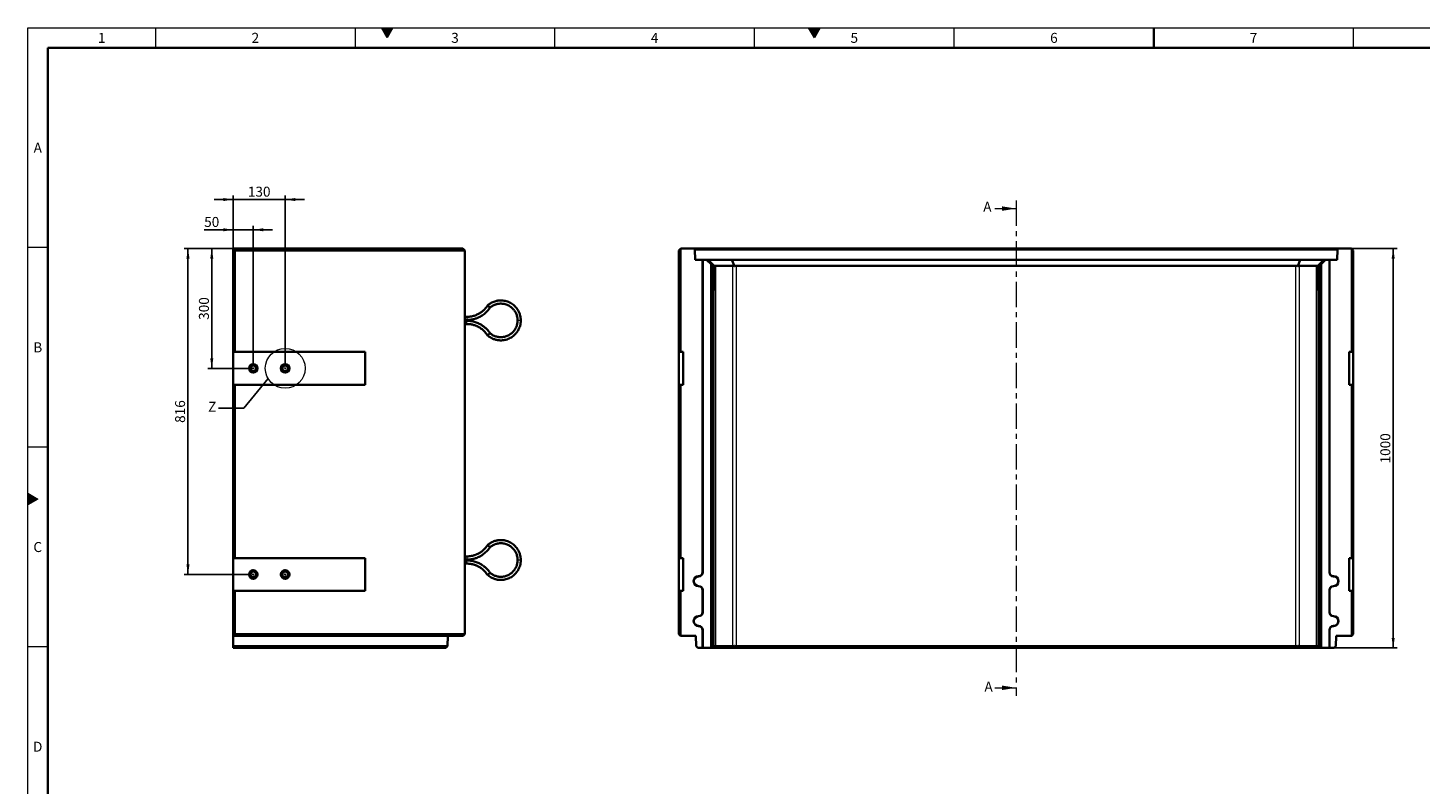
# Model space of a CAD drawing. Units: millimetres. Extents: x 150 to 5902, y 50 to 4150.
# Drawn here: x 150 to 3637, y 2256 to 4150 of the extents above; entities that cross this region are included whole.
import ezdxf

# ---------------------------------------------------------------- set-up
doc = ezdxf.new("R2010")
doc.units = ezdxf.units.MM
doc.header["$LTSCALE"] = 10
doc.linetypes.add('CENTER', pattern=[10.16, 6.35, -1.27, 1.27, -1.27])
doc.layers.get('0').update_dxf_attribs({"color": 1})
for name, color, linetype in [('376056', 7, 'Continuous'), ('CENTERLINES', 1, 'CENTER'), ('DIMENSION', 3, 'Continuous'), ('NOTES', 7, 'Continuous'), ('SECTION_LINES', 1, 'CENTER')]:
    doc.layers.add(name, color=color, linetype=linetype)
doc.styles.add('SLDTEXTSTYLE1', font='TXT', dxfattribs={"width": 0.605})
doc.dimstyles.new('SLDDIMSTYLE0', dxfattribs={"dimtxt": 25, "dimasz": 25, "dimexe": 0, "dimexo": 0.0625, "dimgap": 6.25, "dimtad": 1, "dimrnd": 1e-09, "dimzin": 12, "dimdsep": 46, "dimtxsty": 'SLDTEXTSTYLE1', "dimsah": 1, "dimcen": 0.09, "dimadec": 0, "dimazin": 3, "dimtfac": 1, "dimtofl": 0, "dimtmove": 0, "dimatfit": 3, "dimfxl": 0, "dimfrac": 2, "dimtolj": 1, "dimtzin": 12, "dimarcsym": 0})
doc.dimstyles.new('SLDDIMSTYLE1', dxfattribs={"dimtxt": 25, "dimasz": 25, "dimexe": 0, "dimexo": 0.0625, "dimgap": 6.25, "dimtad": 1, "dimrnd": 1e-09, "dimzin": 12, "dimdsep": 46, "dimtxsty": 'SLDTEXTSTYLE1', "dimsah": 1, "dimcen": 0.09, "dimadec": 0, "dimazin": 3, "dimtfac": 1, "dimtmove": 0, "dimatfit": 0, "dimfxl": 0, "dimfrac": 2, "dimtolj": 1, "dimtzin": 12, "dimarcsym": 0})
doc.dimstyles.new('SLDDIMSTYLE4', dxfattribs={"dimtxt": 0.18, "dimasz": 25, "dimexe": 0, "dimexo": 0.0625, "dimgap": 0, "dimtad": 0, "dimtih": 1, "dimtoh": 1, "dimdec": 0, "dimrnd": 1e-09, "dimzin": 0, "dimdsep": 46, "dimtxsty": 'Standard', "dimblk1": '1057317-M_005__None', "dimblk2": '1057317-M_005__None', "dimsah": 1, "dimcen": 0.09, "dimadec": 0, "dimazin": 0, "dimtfac": 25, "dimtdec": 0, "dimtofl": 0, "dimtmove": 0, "dimatfit": 3, "dimldrblk": '1057317-M_005__None', "dimfxl": 0, "dimfrac": 2, "dimtolj": 1, "dimtzin": 0, "dimarcsym": 0})

# ---------------------------------------------------------------- blocks, each defined once
blk = doc.blocks.new('1057317-M_005__D')
at = {"layer": 'DIMENSION'}
for p, q in [((3464.5, 3597.4), (3579.5, 3597.4)), ((3569.5, 2597.4), (3569.5, 3597.4)), ((3422, 2597.4), (3579.5, 2597.4))]:
    blk.add_line(p, q, dxfattribs=at)
for points in [[(3569.5, 3597.4), (3565.7, 3572.4), (3573.4, 3572.4)], [(3569.5, 2597.4), (3573.4, 2622.4), (3565.7, 2622.4)]]:
    blk.add_solid(points, dxfattribs=at)
at = {"layer": 'DIMENSION', "insert": (3537.3, 3059.2), "char_height": 25, "attachment_point": 1, "rotation": 90, "style": 'SLDTEXTSTYLE1'}
blk.add_mtext('1000', dxfattribs=at)
blk = doc.blocks.new('1057317-M_005__D_7')
at = {"layer": 'DIMENSION'}
for p, q in [((664.6, 3644.3), (591.6, 3644.3)), ((664.6, 3596.4), (664.6, 3654.3)), ((664.6, 3644.3), (714.6, 3644.3)), ((714.6, 3310.6), (714.6, 3654.3)), ((714.6, 3644.3), (762.7, 3644.3))]:
    blk.add_line(p, q, dxfattribs=at)
for points in [[(664.6, 3644.3), (639.6, 3648.2), (639.6, 3640.5)], [(714.6, 3644.3), (739.6, 3640.5), (739.6, 3648.2)]]:
    blk.add_solid(points, dxfattribs=at)
at = {"layer": 'DIMENSION', "insert": (591.6, 3676.5), "char_height": 25, "attachment_point": 1, "style": 'SLDTEXTSTYLE1'}
blk.add_mtext('50', dxfattribs=at)
blk = doc.blocks.new('1057317-M_005__D_8')
at = {"layer": 'DIMENSION'}
for p, q in [((664.6, 3720.1), (616.5, 3720.1)), ((664.6, 3596.4), (664.6, 3730.1)), ((664.6, 3720.1), (794.6, 3720.1)), ((794.6, 3310.6), (794.6, 3730.1)), ((794.6, 3720.1), (842.7, 3720.1))]:
    blk.add_line(p, q, dxfattribs=at)
for points in [[(664.6, 3720.1), (639.6, 3723.9), (639.6, 3716.2)], [(794.6, 3720.1), (819.6, 3716.2), (819.6, 3723.9)]]:
    blk.add_solid(points, dxfattribs=at)
at = {"layer": 'DIMENSION', "insert": (701, 3752.3), "char_height": 25, "attachment_point": 1, "style": 'SLDTEXTSTYLE1'}
blk.add_mtext('130', dxfattribs=at)
blk = doc.blocks.new('1057317-M_005__D_9')
at = {"layer": 'DIMENSION'}
for p, q in [((664.6, 3597.4), (600.7, 3597.4)), ((610.7, 3597.4), (610.7, 3297.4)), ((714.6, 3297.4), (600.7, 3297.4))]:
    blk.add_line(p, q, dxfattribs=at)
for points in [[(610.7, 3597.4), (606.8, 3572.4), (614.5, 3572.4)], [(610.7, 3297.4), (614.5, 3322.4), (606.8, 3322.4)]]:
    blk.add_solid(points, dxfattribs=at)
at = {"layer": 'DIMENSION', "insert": (578.5, 3418.8), "char_height": 25, "attachment_point": 1, "rotation": 90, "style": 'SLDTEXTSTYLE1'}
blk.add_mtext('300', dxfattribs=at)
blk = doc.blocks.new('1057317-M_005__D_10')
at = {"layer": 'DIMENSION'}
for p, q in [((664.6, 3597.4), (541.1, 3597.4)), ((551.1, 3597.4), (551.1, 2781.4)), ((701.4, 2781.4), (541.1, 2781.4))]:
    blk.add_line(p, q, dxfattribs=at)
for points in [[(551.1, 3597.4), (547.2, 3572.4), (554.9, 3572.4)], [(551.1, 2781.4), (554.9, 2806.4), (547.2, 2806.4)]]:
    blk.add_solid(points, dxfattribs=at)
at = {"layer": 'DIMENSION', "insert": (518.8, 3160.8), "char_height": 25, "attachment_point": 1, "rotation": 90, "style": 'SLDTEXTSTYLE1'}
blk.add_mtext('816', dxfattribs=at)
blk = doc.blocks.new('1057317-M_005_SW_CENTERMARKSYMBOL_0')
at = {"linetype": 'Continuous', "lineweight": 0}
for p, q in [((-5, 0), (-13.2, 0)), ((0, 0), (-2.5, 0)), ((0, 5), (0, 13.2)), ((0, 0), (0, 2.5)), ((0, 0), (0, -2.5)), ((0, 0), (2.5, 0)), ((5, 0), (13.2, 0)), ((0, -5), (0, -13.2))]:
    blk.add_line(p, q, dxfattribs=at)
blk = doc.blocks.new('1057317-M_005_SW_CENTERMARKSYMBOL_1')
at = {"linetype": 'Continuous', "lineweight": 0}
for p, q in [((-5, 0), (-13.2, 0)), ((0, 0), (-2.5, 0)), ((0, 5), (0, 13.2)), ((0, 0), (0, 2.5)), ((0, 0), (0, -2.5)), ((0, 0), (2.5, 0)), ((5, 0), (13.2, 0)), ((0, -5), (0, -13.2))]:
    blk.add_line(p, q, dxfattribs=at)
blk = doc.blocks.new('1057317-M_005_SW_CENTERMARKSYMBOL_2')
at = {"linetype": 'Continuous', "lineweight": 0}
for p, q in [((-5, 0), (-13.2, 0)), ((0, 0), (-2.5, 0)), ((0, 5), (0, 13.2)), ((0, 0), (0, 2.5)), ((0, 0), (0, -2.5)), ((0, 0), (2.5, 0)), ((5, 0), (13.2, 0)), ((0, -5), (0, -13.2))]:
    blk.add_line(p, q, dxfattribs=at)
blk = doc.blocks.new('1057317-M_005_SW_CENTERMARKSYMBOL_3')
at = {"linetype": 'Continuous', "lineweight": 0}
for p, q in [((-5, 0), (-13.2, 0)), ((0, 0), (-2.5, 0)), ((0, 5), (0, 13.2)), ((0, 0), (0, 2.5)), ((0, 0), (0, -2.5)), ((0, 0), (2.5, 0)), ((5, 0), (13.2, 0)), ((0, -5), (0, -13.2))]:
    blk.add_line(p, q, dxfattribs=at)
blk = doc.blocks.new('1057317-M_005__None')
blk = doc.blocks.new('1057317-M_005_Front_view')
at = {"linetype": 'Continuous', "lineweight": 35}
for p, q in [((-844.5, 995), (-840.5, 999)), ((-844.5, 741), (-844.5, 995)), ((-839.5, 1000), (-840.5, 999)), ((-840.5, 999), (-840.5, 741)), ((-807, 1000), (-839.5, 1000)), ((-804.9, 997.9), (-807, 1000)), ((-807, 1000), (807, 1000)), ((-804, 972), (-804.9, 997.9)), ((804.9, 997.9), (-804.9, 997.9)), ((804.9, 997.9), (804, 972)), ((807, 1000), (804.9, 997.9)), ((839.5, 1000), (807, 1000)), ((840.5, 999), (839.5, 1000)), ((840.5, 741), (840.5, 999)), ((840.5, 999), (844.5, 995)), ((844.5, 995), (844.5, 741)), ((-804, 972), (-785, 972)), ((-785, 189.5), (-785, 972)), ((-784.6, 972), (-785, 972)), ((-784.6, 189.5), (-784.6, 972)), ((-784.6, 972), (-775, 972)), ((-764, 961), (-775, 972)), ((-775, 972), (-771, 972)), ((-755.2, 956.1), (-771, 972)), ((-771, 972), (-711.8, 972)), ((-769.3, 967), (-769.7, 967)), ((-769.7, 967), (-759.8, 957)), ((-759.2, 957), (-769.3, 967)), ((-769.3, 967), (-769.3, 966.6)), ((-766.2, 967), (-766.6, 967)), ((-766.6, 967), (-756.7, 957)), ((-756.1, 957), (-766.2, 967)), ((-766.2, 967), (-766.2, 966.6)), ((-764, 0), (-764, 961)), ((-764, 961), (-759.9, 957)), ((-759.9, 957), (-759.9, 4)), ((-759.8, 957), (-759.9, 957)), ((-759.7, 923.7), (-759.8, 957)), ((-756.7, 957), (-759.2, 957)), ((-759.2, 957), (-759.2, 923.2)), ((-756.7, 923.7), (-756.7, 957)), ((-756.1, 957), (-756.2, 923.2)), ((-756.1, 957), (-756.1, 957)), ((-709.1, 957), (-752.6, 957)), ((-705.3, 956.1), (-711.8, 972)), ((-711.8, 972), (711.8, 972)), ((700.7, 957), (-700.7, 957)), ((705.3, 956.1), (711.8, 972)), ((752.6, 957), (709.1, 957)), ((711.8, 972), (771, 972)), ((755.2, 956.1), (771, 972)), ((766.2, 967), (756.1, 957)), ((756.1, 957), (756.1, 957)), ((756.1, 957), (756.2, 923.2)), ((756.7, 957), (766.6, 967)), ((759.2, 957), (756.7, 957)), ((756.7, 923.7), (756.7, 957)), ((769.3, 967), (759.2, 957)), ((759.2, 957), (759.2, 923.2)), ((759.7, 923.7), (759.8, 957)), ((759.8, 957), (769.7, 967)), ((759.9, 957), (759.8, 957)), ((759.9, 957), (764, 961)), ((759.9, 4), (759.9, 957)), ((775, 972), (764, 961)), ((764, 961), (764, 0)), ((766.6, 967), (766.2, 967)), ((766.2, 967), (766.2, 966.6)), ((769.7, 967), (769.3, 967)), ((769.3, 967), (769.3, 966.6)), ((771, 972), (775, 972)), ((775, 972), (784.6, 972)), ((784.6, 972), (784.6, 189.5)), ((784.6, 972), (785, 972)), ((785, 972), (785, 189.5)), ((785, 972), (804, 972)), ((-840.5, 741), (-844.5, 741)), ((-844.5, 659), (-844.5, 741)), ((-834, 741), (-840.5, 741)), ((-834, 659), (-834, 741)), ((834, 659), (834, 741)), ((834, 741), (840.5, 741)), ((844.5, 741), (840.5, 741)), ((844.5, 741), (844.5, 659)), ((-844.5, 225), (-844.5, 659)), ((-844.5, 659), (-840.5, 659)), ((-840.5, 659), (-840.5, 225)), ((-834, 659), (-840.5, 659)), ((834, 659), (840.5, 659)), ((840.5, 225), (840.5, 659)), ((840.5, 659), (844.5, 659)), ((844.5, 659), (844.5, 225)), ((-840.5, 225), (-844.5, 225)), ((-844.5, 143), (-844.5, 225)), ((-834, 225), (-840.5, 225)), ((-834, 143), (-834, 225)), ((834, 225), (840.5, 225)), ((834, 143), (834, 225)), ((844.5, 225), (840.5, 225)), ((844.5, 225), (844.5, 143)), ((-844.5, 34), (-844.5, 143)), ((-844.5, 143), (-840.5, 143)), ((-840.5, 143), (-840.5, 30)), ((-834, 143), (-840.5, 143)), ((-785, 89.5), (-785, 144.5)), ((-784.6, 89.5), (-784.6, 144.5)), ((784.6, 144.5), (784.6, 89.5)), ((785, 144.5), (785, 89.5)), ((834, 143), (840.5, 143)), ((840.5, 30), (840.5, 143)), ((840.5, 143), (844.5, 143)), ((844.5, 143), (844.5, 34)), ((-785, 0), (-785, 44.5)), ((-784.6, 0), (-784.6, 44.5)), ((784.6, 44.5), (784.6, 0)), ((785, 44.5), (785, 0)), ((-840.5, 30), (-844.5, 34)), ((-802, 30), (-840.5, 30)), ((-802, 30), (-801.1, 4.1)), ((-801.1, 4.1), (-797, 0)), ((-785, 0), (-797, 0)), ((-785, 0), (-784.6, 0)), ((-764, 0), (-784.6, 0)), ((-759.9, 4), (-764, 0)), ((-764, 0), (-764, 0)), ((-760.1, 0), (-764, 0)), ((-755.2, 4.9), (-760.1, 0)), ((-707.3, 0), (-760.1, 0)), ((-759.9, 4), (-756.1, 4)), ((-752.6, 4), (-709.1, 4)), ((-705.3, 4.9), (-707.3, 0)), ((707.3, 0), (-707.3, 0)), ((-700.7, 4), (700.7, 4)), ((705.3, 4.9), (707.3, 0)), ((760.1, 0), (707.3, 0)), ((709.1, 4), (752.6, 4)), ((755.2, 4.9), (760.1, 0)), ((756.1, 4), (759.9, 4)), ((759.9, 4), (764, 0)), ((764, 0), (760.1, 0)), ((764, 0), (764, 0)), ((784.6, 0), (764, 0)), ((784.6, 0), (785, 0)), ((797, 0), (785, 0)), ((797, 0), (801.1, 4.1)), ((801.1, 4.1), (802, 30)), ((840.5, 30), (802, 30)), ((840.5, 30), (844.5, 34))]:
    blk.add_line(p, q, dxfattribs=at)
at = {"linetype": 'Continuous', "lineweight": 18}
for p, q in [((-756.1, 4), (-756.1, 957)), ((-752.6, 957), (-752.6, 4)), ((-709.1, 4), (-709.1, 957)), ((-700.7, 957), (-700.7, 4)), ((700.7, 4), (700.7, 957)), ((709.1, 957), (709.1, 4)), ((752.6, 4), (752.6, 957)), ((756.1, 957), (756.1, 4)), ((-759.7, 923.2), (-759.2, 923.2)), ((-756.7, 923.2), (-756.2, 923.2)), ((756.7, 923.2), (756.2, 923.2)), ((759.7, 923.2), (759.2, 923.2)), ((-795, 179.1), (-795, 179.5)), ((-784.6, 189.5), (-785, 189.5)), ((784.6, 189.5), (785, 189.5)), ((795, 179.1), (795, 179.5)), ((-795, 154.9), (-795, 154.5)), ((-784.6, 144.5), (-785, 144.5)), ((784.6, 144.5), (785, 144.5)), ((795, 154.9), (795, 154.5)), ((-795, 79.1), (-795, 79.5)), ((-784.6, 89.5), (-785, 89.5)), ((784.6, 89.5), (785, 89.5)), ((795, 79.1), (795, 79.5)), ((-795, 54.9), (-795, 54.5)), ((-784.6, 44.5), (-785, 44.5)), ((784.6, 44.5), (785, 44.5)), ((795, 54.9), (795, 54.5))]:
    blk.add_line(p, q, dxfattribs=at)
at = {"linetype": 'Continuous', "lineweight": 35, "flags": 128}
for points in [[(-759.2, 923.2), (-759.2, 919.9), (-759.2, 916.8), (-759.2, 913.7), (-759.2, 910.8), (-759.3, 908), (-759.3, 905.4), (-759.3, 903.1), (-759.3, 901), (-759.3, 899.2), (-759.4, 897.7), (-759.4, 896.5), (-759.4, 895.6), (-759.5, 895.1), (-759.5, 895), (-759.5, 895.2), (-759.5, 895.8), (-759.6, 896.7), (-759.6, 897.9), (-759.6, 899.4), (-759.6, 901.3), (-759.7, 903.4), (-759.7, 905.8), (-759.7, 908.4), (-759.7, 911.2), (-759.7, 914.2), (-759.7, 917.3), (-759.7, 920.5), (-759.7, 923.7)], [(-756.2, 923.2), (-756.2, 919.9), (-756.2, 916.8), (-756.2, 913.7), (-756.2, 910.8), (-756.2, 908), (-756.2, 905.4), (-756.2, 903.1), (-756.3, 901), (-756.3, 899.2), (-756.3, 897.7), (-756.3, 896.5), (-756.4, 895.6), (-756.4, 895.1), (-756.4, 895), (-756.5, 895.2), (-756.5, 895.8), (-756.5, 896.7), (-756.5, 897.9), (-756.6, 899.4), (-756.6, 901.3), (-756.6, 903.4), (-756.6, 905.8), (-756.6, 908.4), (-756.7, 911.2), (-756.7, 914.2), (-756.7, 917.3), (-756.7, 920.5), (-756.7, 923.7)], [(756.2, 923.2), (756.2, 919.9), (756.2, 916.8), (756.2, 913.7), (756.2, 910.8), (756.2, 908), (756.2, 905.4), (756.2, 903.1), (756.3, 901), (756.3, 899.2), (756.3, 897.7), (756.3, 896.5), (756.4, 895.6), (756.4, 895.1), (756.4, 895), (756.5, 895.2), (756.5, 895.8), (756.5, 896.7), (756.5, 897.9), (756.6, 899.4), (756.6, 901.3), (756.6, 903.4), (756.6, 905.8), (756.6, 908.4), (756.7, 911.2), (756.7, 914.2), (756.7, 917.3), (756.7, 920.5), (756.7, 923.7)], [(759.2, 923.2), (759.2, 919.9), (759.2, 916.8), (759.2, 913.7), (759.2, 910.8), (759.3, 908), (759.3, 905.4), (759.3, 903.1), (759.3, 901), (759.3, 899.2), (759.4, 897.7), (759.4, 896.5), (759.4, 895.6), (759.5, 895.1), (759.5, 895), (759.5, 895.2), (759.5, 895.8), (759.6, 896.7), (759.6, 897.9), (759.6, 899.4), (759.6, 901.3), (759.7, 903.4), (759.7, 905.8), (759.7, 908.4), (759.7, 911.2), (759.7, 914.2), (759.7, 917.3), (759.7, 920.5), (759.7, 923.7)]]:
    blk.add_lwpolyline(points, dxfattribs=at)
at = {"linetype": 'Continuous', "lineweight": 35}
for centre, radius, start, end in [((-700.7, 945), 12, 90, 112.375), ((700.7, 945), 12, 67.625, 90), ((-795, 167), 12.5, 90, 270), ((-795, 167), 12.1, 90, 270), ((-795, 189.5), 10, 270, 0), ((-795, 189.5), 10.4, 270, 0), ((795, 189.5), 10.4, 180, 270), ((795, 189.5), 10, 180, 270), ((795, 167), 12.5, 270, 90), ((795, 167), 12.1, 270, 90), ((-795, 144.5), 10.4, 0, 90), ((-795, 144.5), 10, 0, 90), ((795, 144.5), 10.4, 90, 180), ((795, 144.5), 10, 90, 180), ((-795, 67), 12.5, 90, 270), ((-795, 67), 12.1, 90, 270), ((-795, 89.5), 10, 270, 0), ((-795, 89.5), 10.4, 270, 0), ((795, 89.5), 10.4, 180, 270), ((795, 89.5), 10, 180, 270), ((795, 67), 12.5, 270, 90), ((795, 67), 12.1, 270, 90), ((-795, 44.5), 10.4, 0, 90), ((-795, 44.5), 10, 0, 90), ((795, 44.5), 10.4, 90, 180), ((795, 44.5), 10, 90, 180), ((-700.7, 16), 12, 247.625, 270), ((700.7, 16), 12, 270, 292.375)]:
    blk.add_arc(centre, radius, start, end, dxfattribs=at)
for centre, major_axis, ratio, start_param, end_param in [((-744.1, 945), (12, -12), 0.004363, 2.746712, 3.137229), ((-744.1, 945), (11.1, -11.1), 0.416772, 2.746712, 3.137229), ((-700.7, 945), (11.1, -11.1), 0.416772, 2.356194, 2.746712), ((700.7, 945), (11.1, 11.1), 0.416772, 0.394881, 0.785398), ((744.1, 945), (11.1, 11.1), 0.416772, 0.004363, 0.394881), ((744.1, 945), (12, 12), 0.004363, 0.004363, 0.394881), ((-744.1, 16), (12, 12), 0.004363, 3.145956, 3.536473), ((-744.1, 16), (11.1, 11.1), 0.416772, 3.145956, 3.536473), ((-700.7, 16), (11.1, 11.1), 0.416772, 3.536473, 3.926991), ((700.7, 16), (-11.1, 11.1), 0.416772, 2.356194, 2.746712), ((744.1, 16), (-11.1, 11.1), 0.416772, 2.746712, 3.137229), ((744.1, 16), (-12, 12), 0.004363, 2.746712, 3.137229)]:
    blk.add_ellipse(centre, major_axis=major_axis, ratio=ratio, start_param=start_param, end_param=end_param, dxfattribs=at)
blk = doc.blocks.new('1057317-M_005_Side_view')
at = {"linetype": 'Continuous', "lineweight": 35}
for p, q in [((-580, 485.5), (-5, 485.5)), ((-580, 484.5), (-580, 485.5)), ((-580, 484.5), (-576, 480.5)), ((-580, 226.5), (-580, 484.5)), ((0, 480.5), (-576, 480.5)), ((-576, 480.5), (-576, 226.5)), ((0, 480.5), (-5, 485.5)), ((0, -480.5), (0, 480.5)), ((4.9, 314.5), (0, 314.5)), ((0, 306.5), (4.9, 306.5)), ((4.9, 304.5), (0, 304.5)), ((0, 296.5), (4.9, 296.5)), ((-576, 226.5), (-580, 226.5)), ((-580, 144.5), (-580, 226.5)), ((-576, 226.5), (-250, 226.5)), ((-250, 226.5), (-250, 144.5)), ((-580, -289.5), (-580, 144.5)), ((-580, 144.5), (-576, 144.5)), ((-576, 144.5), (-576, -289.5)), ((-250, 144.5), (-576, 144.5)), ((-576, -289.5), (-580, -289.5)), ((-580, -371.5), (-580, -289.5)), ((-576, -289.5), (-250, -289.5)), ((-250, -289.5), (-250, -371.5)), ((4.9, -285.5), (0, -285.5)), ((0, -293.5), (4.9, -293.5)), ((4.9, -295.5), (0, -295.5)), ((0, -303.5), (4.9, -303.5)), ((-580, -484.5), (-580, -371.5)), ((-580, -371.5), (-576, -371.5)), ((-576, -371.5), (-576, -480.5)), ((-250, -371.5), (-576, -371.5)), ((-580, -484.5), (-576, -480.5)), ((-4, -484.5), (-580, -484.5)), ((-580, -510.4), (-580, -484.5)), ((-576, -480.5), (0, -480.5)), ((-42.5, -484.5), (-43.4, -510.4)), ((-4, -484.5), (0, -480.5)), ((-580, -510.4), (-43.4, -510.4)), ((-580, -514.5), (-580, -510.4)), ((-47.5, -514.5), (-580, -514.5)), ((-47.5, -514.5), (-43.4, -510.4))]:
    blk.add_line(p, q, dxfattribs=at)
at = {"linetype": 'Continuous', "lineweight": 18}
for p, q in [((4.9, 314.5), (4.9, 310.5)), ((4.9, 310.5), (4.9, 306.5)), ((4.9, 300.5), (4.9, 304.5)), ((4.9, 296.5), (4.9, 300.5)), ((135.9, 305.5), (131.9, 305.5)), ((139.9, 305.5), (135.9, 305.5)), ((4.9, -285.5), (4.9, -289.5)), ((4.9, -289.5), (4.9, -293.5)), ((4.9, -299.5), (4.9, -295.5)), ((4.9, -303.5), (4.9, -299.5)), ((135.9, -294.5), (131.9, -294.5)), ((139.9, -294.5), (135.9, -294.5))]:
    blk.add_line(p, q, dxfattribs=at)
at = {"linetype": 'Continuous', "lineweight": 35}
for centre, radius in [((-530, 185.5), 10.7), ((-530, 185.5), 7), ((-450, 185.5), 10.7), ((-450, 185.5), 7), ((-530, -330.5), 10.7), ((-530, -330.5), 7), ((-450, -330.5), 10.7), ((-450, -330.5), 7)]:
    blk.add_circle(centre, radius, dxfattribs=at)
for points, knots in [([(139.9, 305.5), (139.9, 307.6), (139.7, 311.4), (138.7, 316.9), (137.4, 321.5), (135.9, 325.4), (134.4, 328.5), (132.9, 331.2), (131.4, 333.5), (129.2, 336.6), (126, 340.3), (121.7, 344.2), (117, 347.7), (111.9, 350.6), (106.5, 352.8), (100.9, 354.4), (95.3, 355.3), (90.7, 355.5), (87.2, 355.4), (84.3, 355.2), (81, 354.7), (76.9, 353.8), (72.2, 352.4), (67.7, 350.4), (63.6, 348), (60, 345.7), (57.9, 343.8), (56.8, 342.9)], [0, 0, 0, 0, 0.05377, 0.101647, 0.14363, 0.179717, 0.209907, 0.234842, 0.259163, 0.283787, 0.333925, 0.384923, 0.435955, 0.486987, 0.538019, 0.589051, 0.638972, 0.685734, 0.70792, 0.731286, 0.7609, 0.797013, 0.839624, 0.88873, 0.925087, 0.964333, 1, 1, 1, 1]), ([(56.8, 342.9), (55.9, 341.6), (54.2, 339), (51.3, 335.5), (48.4, 332.4), (45.5, 329.7), (42.6, 327.3), (39.8, 325.3), (37, 323.5), (34, 321.7), (30, 319.8), (25.7, 318), (21, 316.6), (16.1, 315.5), (10.7, 314.7), (6.9, 314.6), (4.9, 314.5)], [0, 0, 0, 0, 0.077712, 0.153223, 0.221024, 0.281116, 0.349239, 0.403655, 0.449125, 0.506157, 0.577101, 0.661954, 0.734731, 0.815332, 0.903756, 1, 1, 1, 1]), ([(4.9, 306.5), (6.9, 306.5), (10.6, 306.6), (15.8, 307.3), (20.4, 308.2), (24.5, 309.3), (28, 310.4), (30.9, 311.5), (33.4, 312.6), (36.1, 313.8), (39.4, 315.6), (43.6, 318.2), (47.9, 321.3), (52.1, 324.9), (56.1, 328.8), (59.8, 333.1), (61.9, 336.2), (62.8, 337.6)], [0, 0, 0, 0, 0.084726, 0.161603, 0.230626, 0.291796, 0.345111, 0.390572, 0.428177, 0.462802, 0.520865, 0.59308, 0.679444, 0.753512, 0.835538, 0.925521, 1, 1, 1, 1]), ([(56.8, 342.9), (56.8, 342.9), (56.8, 342.9), (56.9, 342.9), (57, 342.8), (57.2, 342.6), (57.5, 342.3), (57.9, 342), (58.3, 341.6), (58.8, 341.2), (59.3, 340.8), (59.7, 340.4), (59.8, 340.3), (59.9, 340.3)], [0, 0, 0, 0, 0.022698, 0.13049, 0.236126, 0.344885, 0.451529, 0.561333, 0.668487, 0.778784, 0.885938, 0.996191, 1, 1, 1, 1]), ([(62.9, 337.6), (62.9, 337.6), (62.9, 337.6), (62.8, 337.7), (62.7, 337.8), (62.5, 338), (62.2, 338.3), (61.8, 338.6), (61.4, 339), (60.9, 339.4), (60.4, 339.8), (60, 340.1), (59.9, 340.3), (59.9, 340.3)], [0, 0, 0, 0, 0.022191, 0.130012, 0.235705, 0.344526, 0.451237, 0.561111, 0.668319, 0.778672, 0.88588, 0.99619, 1, 1, 1, 1]), ([(62.9, 337.6), (63.6, 338.1), (65.2, 339.5), (67.9, 341.3), (70.9, 343), (73.8, 344.3), (76.5, 345.3), (79.1, 346.1), (81.5, 346.7), (83.9, 347.1), (87, 347.5), (91.1, 347.6), (96, 347.2), (100.8, 346.2), (105.5, 344.6), (110, 342.5), (114.1, 340), (117.9, 337), (120.7, 334.1), (123.1, 331.4), (125.2, 328.5), (127.2, 325.1), (129.1, 321), (130.6, 316.5), (131.7, 311.3), (131.9, 307.5), (131.9, 305.5)], [0, 0, 0, 0, 0.026659, 0.066723, 0.102998, 0.135484, 0.164181, 0.194719, 0.219942, 0.244507, 0.26939, 0.320089, 0.371691, 0.423331, 0.474971, 0.52661, 0.57825, 0.628751, 0.676026, 0.705755, 0.741327, 0.788536, 0.831588, 0.881185, 0.937322, 1, 1, 1, 1]), ([(62.9, 273.4), (62.1, 274.5), (60.3, 277.1), (57.3, 280.8), (54, 284.3), (51, 287.1), (48.2, 289.5), (45.7, 291.3), (43.5, 292.9), (41, 294.5), (37.7, 296.3), (33.3, 298.5), (28.3, 300.5), (23.1, 302.2), (17.6, 303.4), (11.5, 304.3), (7.2, 304.4), (4.9, 304.5)], [0, 0, 0, 0, 0.061449, 0.138403, 0.207476, 0.268667, 0.321975, 0.367401, 0.404942, 0.439606, 0.49773, 0.569964, 0.656304, 0.730327, 0.812284, 0.902176, 1, 1, 1, 1]), ([(4.9, 296.5), (6.7, 296.5), (9.9, 296.4), (14.6, 295.8), (18.7, 295), (22.6, 294), (26.1, 292.8), (29.3, 291.5), (32.3, 290.1), (35.4, 288.5), (39.2, 286.2), (43, 283.4), (46.7, 280.2), (50.2, 276.7), (53.7, 272.7), (55.8, 269.6), (56.8, 268.1)], [0, 0, 0, 0, 0.083356, 0.15897, 0.226841, 0.286968, 0.355083, 0.409431, 0.454926, 0.512038, 0.583015, 0.667855, 0.740591, 0.821125, 0.909455, 1, 1, 1, 1]), ([(56.8, 268.1), (58.2, 266.9), (61, 264.6), (65.5, 261.8), (69.8, 259.7), (73.7, 258.2), (77, 257.2), (80, 256.5), (82.8, 256), (86.6, 255.6), (91.4, 255.4), (97.2, 255.9), (102.9, 257.1), (108.5, 258.9), (113.8, 261.4), (118.8, 264.5), (123.2, 268), (126.4, 271.2), (128.7, 273.9), (130.5, 276.2), (132.4, 279), (134.5, 282.6), (136.5, 287), (138.3, 292.4), (139.7, 298.6), (139.9, 303.1), (139.9, 305.5)], [0, 0, 0, 0, 0.047398, 0.095392, 0.137448, 0.173565, 0.203741, 0.228671, 0.253031, 0.277686, 0.327864, 0.37887, 0.429907, 0.480945, 0.531982, 0.583019, 0.632913, 0.679619, 0.701768, 0.725174, 0.754825, 0.79094, 0.833518, 0.882555, 0.93805, 1, 1, 1, 1]), ([(131.9, 305.5), (131.9, 303.8), (131.8, 300.5), (130.9, 295.9), (129.8, 292.1), (128.5, 288.8), (127.3, 286.2), (126, 283.9), (124.7, 281.9), (122.9, 279.3), (120.2, 276.3), (116.6, 272.9), (112.6, 270), (108.3, 267.6), (103.8, 265.7), (99.1, 264.4), (94.4, 263.6), (90.3, 263.4), (86.7, 263.6), (83.2, 264), (79.3, 264.8), (75, 266.2), (71.3, 267.8), (67.8, 269.8), (65.1, 271.6), (63.5, 272.9), (62.9, 273.4)], [0, 0, 0, 0, 0.054402, 0.102833, 0.145294, 0.181783, 0.212297, 0.237507, 0.262117, 0.287035, 0.337772, 0.389374, 0.441009, 0.492644, 0.544278, 0.595913, 0.646368, 0.69356, 0.723229, 0.758885, 0.806096, 0.849096, 0.898593, 0.935213, 0.974722, 1, 1, 1, 1]), ([(56.8, 268.1), (56.8, 268.1), (56.8, 268.1), (57.2, 268.4), (57.9, 269), (58.8, 269.8), (59.5, 270.4), (59.8, 270.7), (59.9, 270.7)], [0, 0, 0, 0, 0.130358, 0.344777, 0.561248, 0.778729, 0.996177, 1, 1, 1, 1]), ([(62.8, 273.4), (62.8, 273.4), (62.9, 273.4), (62.5, 273), (61.8, 272.4), (60.9, 271.6), (60.2, 271), (59.9, 270.7), (59.9, 270.7)], [0, 0, 0, 0, 0.130607, 0.344965, 0.561392, 0.778802, 0.996179, 1, 1, 1, 1]), ([(56.8, -257.1), (55.9, -258.4), (54.2, -261), (51.3, -264.5), (48.4, -267.6), (45.5, -270.3), (42.6, -272.7), (39.8, -274.7), (37, -276.5), (34, -278.3), (30, -280.2), (25.7, -282), (21, -283.4), (16.1, -284.5), (10.7, -285.3), (6.9, -285.4), (4.9, -285.5)], [0, 0, 0, 0, 0.077712, 0.153223, 0.221024, 0.281116, 0.349239, 0.403655, 0.449125, 0.506157, 0.577101, 0.661954, 0.734731, 0.815332, 0.903756, 1, 1, 1, 1]), ([(4.9, -293.5), (6.9, -293.5), (10.6, -293.4), (15.8, -292.7), (20.4, -291.8), (24.5, -290.7), (28, -289.6), (30.9, -288.5), (33.4, -287.4), (36.1, -286.2), (39.4, -284.4), (43.6, -281.8), (47.9, -278.7), (52.1, -275.1), (56.1, -271.2), (59.8, -266.9), (61.9, -263.8), (62.8, -262.4)], [0, 0, 0, 0, 0.084726, 0.161603, 0.230626, 0.291796, 0.345111, 0.390572, 0.428177, 0.462802, 0.520865, 0.59308, 0.679444, 0.753512, 0.835538, 0.925521, 1, 1, 1, 1]), ([(139.9, -294.5), (139.9, -292.4), (139.7, -288.6), (138.7, -283.1), (137.4, -278.5), (135.9, -274.6), (134.4, -271.5), (132.9, -268.8), (131.4, -266.5), (129.2, -263.4), (126, -259.7), (121.7, -255.8), (117, -252.3), (111.9, -249.4), (106.5, -247.2), (100.9, -245.6), (95.3, -244.7), (90.7, -244.5), (87.2, -244.6), (84.3, -244.8), (81, -245.3), (76.9, -246.2), (72.2, -247.6), (67.7, -249.6), (63.6, -252), (60, -254.3), (57.9, -256.2), (56.8, -257.1)], [0, 0, 0, 0, 0.05377, 0.101647, 0.14363, 0.179717, 0.209907, 0.234842, 0.259163, 0.283787, 0.333925, 0.384923, 0.435955, 0.486987, 0.538019, 0.589051, 0.638972, 0.685734, 0.70792, 0.731286, 0.7609, 0.797013, 0.839624, 0.88873, 0.925087, 0.964333, 1, 1, 1, 1]), ([(56.8, -257.1), (56.8, -257.1), (56.8, -257.1), (56.9, -257.1), (57, -257.2), (57.2, -257.4), (57.5, -257.7), (57.9, -258), (58.3, -258.4), (58.8, -258.8), (59.3, -259.2), (59.7, -259.6), (59.8, -259.7), (59.9, -259.7)], [0, 0, 0, 0, 0.022698, 0.13049, 0.236126, 0.344885, 0.451529, 0.561333, 0.668487, 0.778784, 0.885938, 0.996191, 1, 1, 1, 1]), ([(62.9, -262.4), (62.9, -262.4), (62.9, -262.4), (62.8, -262.3), (62.7, -262.2), (62.5, -262), (62.2, -261.7), (61.8, -261.4), (61.4, -261), (60.9, -260.6), (60.4, -260.2), (60, -259.9), (59.9, -259.7), (59.9, -259.7)], [0, 0, 0, 0, 0.022191, 0.130012, 0.235705, 0.344526, 0.451237, 0.561111, 0.668319, 0.778672, 0.88588, 0.99619, 1, 1, 1, 1]), ([(62.9, -262.4), (63.6, -261.9), (65.2, -260.5), (67.9, -258.7), (70.9, -257), (73.8, -255.7), (76.5, -254.7), (79.1, -253.9), (81.5, -253.3), (83.9, -252.9), (87, -252.5), (91.1, -252.4), (96, -252.8), (100.8, -253.8), (105.5, -255.4), (110, -257.5), (114.1, -260), (117.9, -263), (120.7, -265.9), (123.1, -268.6), (125.2, -271.5), (127.2, -274.9), (129.1, -279), (130.6, -283.5), (131.7, -288.7), (131.9, -292.5), (131.9, -294.5)], [0, 0, 0, 0, 0.026659, 0.066723, 0.102998, 0.135484, 0.164181, 0.194719, 0.219942, 0.244507, 0.26939, 0.320089, 0.371691, 0.423331, 0.474971, 0.52661, 0.57825, 0.628751, 0.676026, 0.705755, 0.741327, 0.788536, 0.831588, 0.881185, 0.937322, 1, 1, 1, 1]), ([(62.9, -326.6), (62.1, -325.5), (60.3, -322.9), (57.3, -319.2), (54, -315.7), (51, -312.9), (48.2, -310.5), (45.7, -308.7), (43.5, -307.1), (41, -305.5), (37.7, -303.7), (33.3, -301.5), (28.3, -299.5), (23.1, -297.8), (17.6, -296.6), (11.5, -295.7), (7.2, -295.6), (4.9, -295.5)], [0, 0, 0, 0, 0.0614488, 0.138403, 0.2074757, 0.2686669, 0.3219754, 0.3674008, 0.4049419, 0.439606, 0.4977302, 0.569964, 0.6563045, 0.7303268, 0.8122844, 0.9021763, 1, 1, 1, 1]), ([(4.9, -303.5), (6.7, -303.5), (9.9, -303.6), (14.6, -304.2), (18.7, -305), (22.6, -306), (26.1, -307.2), (29.3, -308.5), (32.3, -309.9), (35.4, -311.5), (39.2, -313.8), (43, -316.6), (46.7, -319.8), (50.2, -323.3), (53.7, -327.3), (55.8, -330.4), (56.8, -331.9)], [0, 0, 0, 0, 0.083356, 0.15897, 0.226841, 0.286968, 0.355083, 0.409431, 0.454926, 0.512038, 0.583015, 0.667855, 0.740591, 0.821125, 0.909455, 1, 1, 1, 1]), ([(56.8, -331.9), (58.2, -333.1), (61, -335.4), (65.5, -338.2), (69.8, -340.3), (73.7, -341.8), (77, -342.8), (80, -343.5), (82.8, -344), (86.6, -344.4), (91.4, -344.6), (97.2, -344.1), (102.9, -342.9), (108.5, -341.1), (113.8, -338.6), (118.8, -335.5), (123.2, -332), (126.4, -328.8), (128.7, -326.1), (130.5, -323.8), (132.4, -321), (134.5, -317.4), (136.5, -313), (138.3, -307.6), (139.7, -301.4), (139.9, -296.9), (139.9, -294.5)], [0, 0, 0, 0, 0.047398, 0.095392, 0.137448, 0.173565, 0.203741, 0.228671, 0.253031, 0.277686, 0.327864, 0.37887, 0.429907, 0.480945, 0.531982, 0.583019, 0.632913, 0.679619, 0.701768, 0.725174, 0.754825, 0.79094, 0.833518, 0.882555, 0.93805, 1, 1, 1, 1]), ([(131.9, -294.5), (131.9, -296.2), (131.8, -299.5), (130.9, -304.1), (129.8, -307.9), (128.5, -311.2), (127.3, -313.8), (126, -316.1), (124.7, -318.1), (122.9, -320.7), (120.2, -323.7), (116.6, -327.1), (112.6, -330), (108.3, -332.4), (103.8, -334.3), (99.1, -335.6), (94.4, -336.4), (90.3, -336.6), (86.7, -336.4), (83.2, -336), (79.3, -335.2), (75, -333.8), (71.3, -332.2), (67.8, -330.2), (65.1, -328.4), (63.5, -327.1), (62.9, -326.6)], [0, 0, 0, 0, 0.054402, 0.102833, 0.145294, 0.181783, 0.212297, 0.237507, 0.262117, 0.287035, 0.337772, 0.389374, 0.441009, 0.492644, 0.544278, 0.595913, 0.646368, 0.69356, 0.723229, 0.758885, 0.806096, 0.849096, 0.898593, 0.935213, 0.974722, 1, 1, 1, 1]), ([(56.8, -331.9), (56.8, -331.9), (56.8, -331.9), (57.2, -331.6), (57.9, -331), (58.8, -330.2), (59.5, -329.6), (59.8, -329.3), (59.9, -329.3)], [0, 0, 0, 0, 0.130358, 0.344777, 0.561248, 0.778729, 0.996177, 1, 1, 1, 1]), ([(62.8, -326.6), (62.8, -326.6), (62.9, -326.6), (62.5, -327), (61.8, -327.6), (60.9, -328.4), (60.2, -329), (59.9, -329.3), (59.9, -329.3)], [0, 0, 0, 0, 0.130607, 0.344965, 0.561392, 0.778802, 0.996179, 1, 1, 1, 1])]:
    blk.add_open_spline(points, degree=3, knots=knots, dxfattribs=at)

msp = doc.modelspace()

# ---------------------------------------------------------------- hatches: boundary and pattern name
at = {"linetype": 'Continuous'}
for points in [[(1035.566, 4150), (1050, 4125), (1064.434, 4150)], [(2105.566, 4150), (2120, 4125), (2134.434, 4150)], [(150, 2955.566), (150, 2984.434), (175, 2970)]]:
    msp.add_hatch(color=256, dxfattribs=at).paths.add_polyline_path(points, flags=0)

# ---------------------------------------------------------------- linework, layer by layer
at = {"linetype": 'Continuous', "lineweight": 18}
for p, q in [((150, 50), (150, 4150)), ((150, 4150), (5890, 4150)), ((470, 4150), (470, 4100)), ((970, 4150), (970, 4100)), ((1035.566, 4150), (1064.434, 4150)), ((1050, 4125), (1035.566, 4150)), ((1064.434, 4150), (1050, 4125)), ((1470, 4100), (1470, 4150)), ((1970, 4100), (1970, 4150)), ((2105.566, 4150), (2134.434, 4150)), ((2120, 4125), (2105.566, 4150)), ((2134.434, 4150), (2120, 4125)), ((2470, 4100), (2470, 4150)), ((3470, 4100), (3470, 4150)), ((200, 3600), (150, 3600)), ((200, 3100), (150, 3100)), ((150, 2984.434), (175, 2970)), ((150, 2955.566), (150, 2984.434)), ((175, 2970), (150, 2955.566)), ((200, 2600), (150, 2600))]:
    msp.add_line(p, q, dxfattribs=at)
at = {"linetype": 'Continuous', "lineweight": 35}
for p, q in [((2970, 4150), (2970, 4100)), ((200, 100), (200, 4100)), ((200, 4100), (5840, 4100))]:
    msp.add_line(p, q, dxfattribs=at)
at = {"layer": 'NOTES', "linetype": 'Continuous', "lineweight": 18}
for p, q in [((2571.82, 3697.423), (2625.02, 3697.423)), ((2571.82, 2497.423), (2625.02, 2497.423))]:
    msp.add_line(p, q, dxfattribs=at)
msp.add_circle((794.601, 3297.423), 49.864, dxfattribs=at)
for points in [[(2625.02, 3697.423), (2590.02, 3703.023), (2590.02, 3691.823)], [(2625.02, 2497.423), (2590.02, 2503.023), (2590.02, 2491.823)]]:
    msp.add_solid(points, dxfattribs=at)
at = {"layer": 'SECTION_LINES', "lineweight": 18}
msp.add_line((2625.02, 3717.423), (2625.02, 2477.423), dxfattribs=at)

# ---------------------------------------------------------------- block references
at = {"layer": '376056'}
for name, p in [('1057317-M_005_Side_view', (1244.601, 3111.923)), ('1057317-M_005_Front_view', (2625.02, 2597.423))]:
    msp.add_blockref(name, p, dxfattribs=at)
at = {"layer": 'CENTERLINES', "lineweight": 0}
for name, p in [('1057317-M_005_SW_CENTERMARKSYMBOL_0', (714.601, 3297.423)), ('1057317-M_005_SW_CENTERMARKSYMBOL_1', (794.601, 3297.423)), ('1057317-M_005_SW_CENTERMARKSYMBOL_2', (714.601, 2781.423)), ('1057317-M_005_SW_CENTERMARKSYMBOL_3', (794.601, 2781.423))]:
    msp.add_blockref(name, p, dxfattribs=at)

# ---------------------------------------------------------------- texts
at = {"linetype": 'Continuous', "lineweight": 0, "char_height": 25, "attachment_point": 2, "style": 'SLDTEXTSTYLE1'}
for s, insert in [('1', (334.826, 4137.435)), ('2', (719.826, 4137.435)), ('3', (1219.826, 4137.435)), ('4', (1719.826, 4137.435)), ('5', (2219.826, 4137.435)), ('6', (2719.826, 4137.435)), ('7', (3219.826, 4137.435)), ('A', (174.87, 3862.435)), ('B', (174.87, 3362.435)), ('C', (174.714, 2862.435)), ('D', (174.714, 2362.435))]:
    msp.add_mtext(s, dxfattribs=dict(at, insert=insert))
at = {"layer": 'NOTES', "linetype": 'Continuous', "char_height": 25, "attachment_point": 1, "style": 'SLDTEXTSTYLE1'}
for insert in [(2542.791, 3714.576), (2545.797, 2512.839)]:
    msp.add_mtext('A', dxfattribs=dict(at, insert=insert))
at = {"layer": 'NOTES', "linetype": 'Continuous', "lineweight": 18, "insert": (601.406, 3213.659), "char_height": 25, "attachment_point": 1, "style": 'SLDTEXTSTYLE1'}
msp.add_mtext('Z', dxfattribs=at)

# ---------------------------------------------------------------- dimensions: what is measured, and where the dimension line sits
at = {"layer": 'DIMENSION'}
for base, p2, picture, middle in [((794.601, 3720.079), (794.601, 3310.623), '1057317-M_005__D_8', (729.601, 3720.079)), ((714.601, 3644.314), (714.601, 3310.623), '1057317-M_005__D_7', (610.677, 3644.314))]:
    dim = msp.add_linear_dim(base=base, p1=(664.601, 3596.423), p2=p2, dimstyle='SLDDIMSTYLE1', dxfattribs=at)
    dim.commit()
    dim.dimension.update_dxf_attribs({"geometry": picture, "text_midpoint": middle, "dimtype": 160})
for base, p1, p2, picture, middle in [((551.071, 2781.423), (664.601, 3597.423), (701.401, 2781.423), '1057317-M_005__D_10', (551.071, 3189.423)), ((610.677, 3297.423), (664.601, 3597.423), (714.601, 3297.423), '1057317-M_005__D_9', (610.677, 3447.423)), ((3569.52, 3597.423), (3422.02, 2597.423), (3464.52, 3597.423), '1057317-M_005__D', (3569.52, 3097.423))]:
    dim = msp.add_linear_dim(base=base, p1=p1, p2=p2, angle=90, dimstyle='SLDDIMSTYLE0', dxfattribs=at)
    dim.commit()
    dim.dimension.update_dxf_attribs({"geometry": picture, "text_midpoint": middle, "dimtype": 160})

# ---------------------------------------------------------------- leaders
at = {"layer": 'NOTES', "linetype": 'Continuous', "lineweight": 18, "has_arrowhead": 0}
msp.add_leader([(751.788, 3271.86), (690.874, 3197.572), (627.374, 3197.572)], dimstyle='SLDDIMSTYLE4', dxfattribs=at)

doc.saveas('drawing.dxf')
